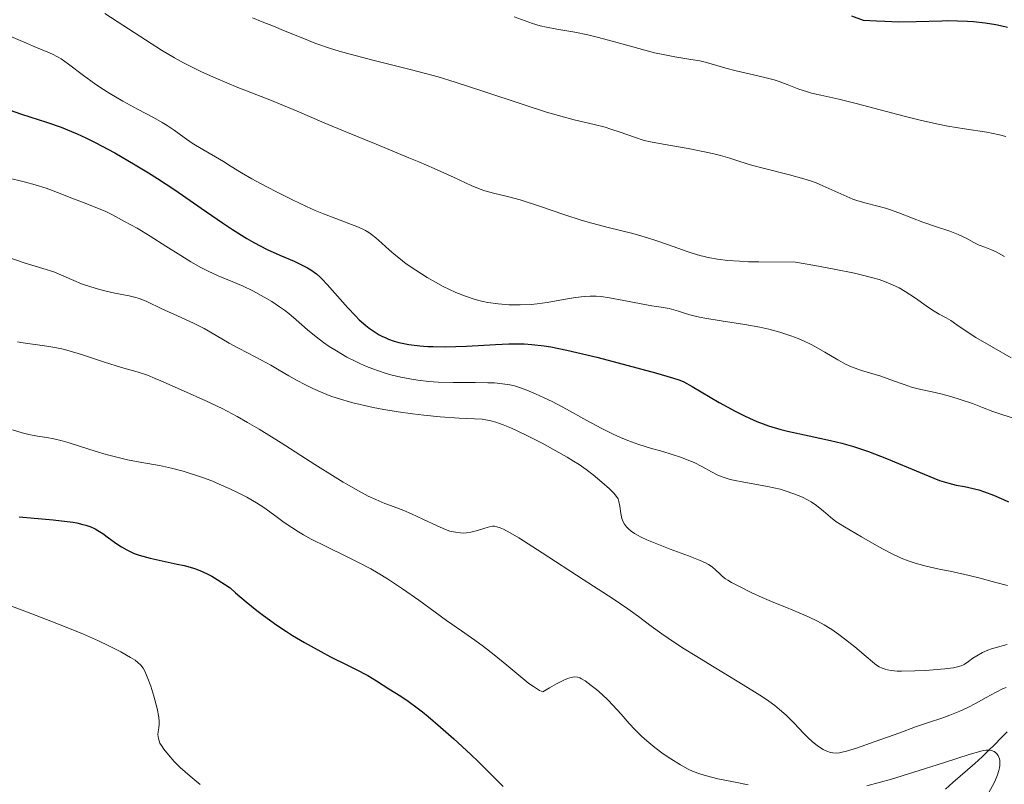
# Model space of a CAD drawing. Units: metres. Extents: x 678482 to 681961, y 4753887 to 4756290.
# Drawn here: x 679445 to 679543, y 4754357 to 4754432 of the extents above; entities that cross this region are included whole.
import ezdxf

# ---------------------------------------------------------------- set-up
doc = ezdxf.new("R2010")
doc.units = ezdxf.units.M
doc.header["$MEASUREMENT"] = 0
doc.linetypes.add('DGN Style 3', pattern=[2.435891, 1.739922, -0.695969])
for name, color, linetype, lineweight in [('Barranco lineal', 142, 'DGN Style 3', 13), ('Curva de nivel directora', 30, 'Continuous', 30), ('Curva de nivel intermedia', 30, 'Continuous', 0)]:
    doc.layers.add(name, color=color, linetype=linetype, lineweight=lineweight)

msp = doc.modelspace()

# ---------------------------------------------------------------- linework, layer by layer
at = {"layer": 'Barranco lineal', "color": 142, "linetype": 'DGN Style 3', "lineweight": 13}
msp.add_polyline3d([(679537.19, 4754356.21, 1302.34), (679537.91, 4754356.85, 1302.51), (679538.64, 4754357.49, 1302.64), (679539.37, 4754358.12, 1302.85), (679540.1, 4754358.76, 1303.21), (679540.82, 4754359.4, 1303.43), (679541.45, 4754360.02, 1303.82), (679542.07, 4754360.64, 1304.61), (679542.69, 4754361.27, 1306.66), (679543.32, 4754361.89, 1308.45)], dxfattribs=at)
at = {"layer": 'Curva de nivel directora', "color": 30, "linetype": 'Continuous', "lineweight": 30, "flags": 128}
for points, elevation in [([(679527.86, 4754432.84), (679529.03, 4754432.41), (679530.37, 4754432.32), (679531.17, 4754432.29), (679532.58, 4754432.25), (679534.3, 4754432.26), (679536.82, 4754432.35), (679537.36, 4754432.36), (679538.39, 4754432.35), (679539.36, 4754432.31), (679539.98, 4754432.26), (679541.13, 4754432.13), (679542.18, 4754431.97), (679542.66, 4754431.88), (679543.34, 4754431.72)], 1350), ([(679442.46, 4754424.17), (679445.59, 4754423.1), (679448.08, 4754422.3), (679449.52, 4754421.79), (679450.56, 4754421.37), (679451.12, 4754421.13), (679451.98, 4754420.73), (679452.9, 4754420.28), (679454.83, 4754419.25), (679456.85, 4754418.08), (679458.19, 4754417.26), (679459.07, 4754416.7), (679460.78, 4754415.58), (679463.41, 4754413.78), (679465.52, 4754412.31), (679466.5, 4754411.65), (679467.93, 4754410.76), (679468.62, 4754410.37), (679469.95, 4754409.69), (679471.19, 4754409.13), (679472.61, 4754408.51), (679473.21, 4754408.24), (679473.95, 4754407.86), (679474.27, 4754407.67), (679474.83, 4754407.27), (679475.17, 4754406.97), (679475.41, 4754406.74), (679475.9, 4754406.22), (679477.95, 4754403.89), (679478.7, 4754403.09), (679479.08, 4754402.72), (679479.72, 4754402.14), (679480.05, 4754401.88), (679480.54, 4754401.54), (679481.04, 4754401.23), (679481.3, 4754401.1), (679481.7, 4754400.91), (679481.97, 4754400.8), (679482.54, 4754400.6), (679483, 4754400.47), (679483.99, 4754400.27), (679485.08, 4754400.14), (679485.86, 4754400.08), (679486.41, 4754400.06), (679487.58, 4754400.04), (679489.71, 4754400.11), (679492.58, 4754400.27), (679493.89, 4754400.32), (679494.94, 4754400.33), (679495.44, 4754400.32), (679496.19, 4754400.28), (679497.4, 4754400.13), (679498.08, 4754400.02), (679499.66, 4754399.71), (679502.62, 4754399), (679504.75, 4754398.46), (679508.45, 4754397.46), (679510.14, 4754396.97), (679510.86, 4754396.72), (679511.26, 4754396.55), (679512.07, 4754396.11), (679514.74, 4754394.53), (679516.33, 4754393.65), (679517.28, 4754393.18), (679517.76, 4754392.96), (679518.5, 4754392.65), (679519.64, 4754392.22), (679520.87, 4754391.85), (679521.52, 4754391.68), (679523.67, 4754391.21), (679525.79, 4754390.76), (679526.91, 4754390.48), (679528.06, 4754390.16), (679528.66, 4754389.97), (679529.55, 4754389.67), (679531.36, 4754388.97), (679534.69, 4754387.57), (679536.04, 4754387.01), (679536.6, 4754386.8), (679537.52, 4754386.52), (679538.25, 4754386.34), (679539.09, 4754386.19), (679539.52, 4754386.11), (679540.51, 4754385.86), (679541.06, 4754385.68), (679541.96, 4754385.34), (679542.93, 4754384.91), (679543.44, 4754384.66)], 1325), ([(679445.36, 4754383.18), (679448.72, 4754382.89), (679450.11, 4754382.74), (679450.7, 4754382.65), (679451.06, 4754382.58), (679451.68, 4754382.44), (679451.96, 4754382.36), (679452.45, 4754382.19), (679452.88, 4754381.99), (679453.15, 4754381.85), (679453.65, 4754381.52), (679454.21, 4754381.11), (679455.04, 4754380.5), (679455.5, 4754380.2), (679456.03, 4754379.91), (679456.31, 4754379.77), (679456.77, 4754379.57), (679457.27, 4754379.4), (679458.36, 4754379.08), (679459.52, 4754378.82), (679461.02, 4754378.51), (679461.71, 4754378.35), (679462.54, 4754378.14), (679462.93, 4754378.01), (679463.51, 4754377.78), (679464.13, 4754377.49), (679464.46, 4754377.3), (679464.99, 4754376.98), (679466.26, 4754376.14), (679466.8, 4754375.66), (679467.87, 4754374.75), (679468.91, 4754373.91), (679469.58, 4754373.4), (679470.9, 4754372.46), (679471.85, 4754371.83), (679472.46, 4754371.44), (679473.64, 4754370.74), (679475.26, 4754369.84), (679476.24, 4754369.33), (679477.92, 4754368.5), (679478.7, 4754368.11), (679479.91, 4754367.45), (679480.79, 4754366.94), (679482, 4754366.16), (679483.19, 4754365.42), (679483.93, 4754364.92), (679484.81, 4754364.27), (679485.33, 4754363.87), (679485.89, 4754363.41), (679487.13, 4754362.36), (679488.45, 4754361.2), (679490.14, 4754359.64), (679490.89, 4754358.92), (679493.33, 4754356.46)], 1300)]:
    msp.add_lwpolyline(points, dxfattribs=dict(at, elevation=elevation))
at = {"layer": 'Curva de nivel intermedia', "color": 30, "linetype": 'Continuous', "lineweight": 0, "flags": 128}
for points, elevation in [([(679438.4, 4754432.9), (679441.09, 4754432.06), (679442.18, 4754431.7), (679443.07, 4754431.37), (679444.22, 4754430.93), (679445.23, 4754430.5), (679446.09, 4754430.11), (679446.67, 4754429.85), (679447.46, 4754429.53), (679448.19, 4754429.24), (679448.66, 4754429.03), (679449.15, 4754428.78), (679449.53, 4754428.56)], 1330), ([(679453.85, 4754433.06), (679455.62, 4754431.92), (679457.89, 4754430.44), (679459.48, 4754429.44), (679460.76, 4754428.68), (679461.64, 4754428.19), (679462.57, 4754427.7), (679463.45, 4754427.27), (679464.84, 4754426.65), (679467.04, 4754425.74), (679470.22, 4754424.5), (679472.91, 4754423.4), (679475.61, 4754422.24), (679477.76, 4754421.33), (679480.74, 4754420.1), (679483.98, 4754418.77), (679484.97, 4754418.36), (679486.5, 4754417.7), (679488.47, 4754416.81), (679490.18, 4754416.02), (679491.05, 4754415.65), (679491.54, 4754415.49), (679492.37, 4754415.27), (679493.76, 4754414.94), (679495.03, 4754414.59), (679496.93, 4754413.97), (679499.44, 4754413.12), (679501.08, 4754412.6), (679502.12, 4754412.3), (679503.76, 4754411.87), (679506.19, 4754411.25), (679507.66, 4754410.84), (679508.49, 4754410.58), (679509.74, 4754410.13), (679511.58, 4754409.48), (679512.07, 4754409.31), (679512.85, 4754409.08), (679513.84, 4754408.84), (679514.59, 4754408.72), (679515.6, 4754408.6), (679516.77, 4754408.51), (679517.68, 4754408.46), (679518.69, 4754408.44), (679522.33, 4754408.41), (679524.24, 4754408.09)], 1335), ([(679468.48, 4754432.64), (679469.46, 4754432.23), (679470.56, 4754431.8), (679471.55, 4754431.39), (679473.32, 4754430.67), (679474.78, 4754430.1), (679476.13, 4754429.63), (679477.09, 4754429.33), (679478.17, 4754429.04), (679480.42, 4754428.45), (679484.24, 4754427.49), (679486.89, 4754426.77), (679488.59, 4754426.26), (679491.33, 4754425.38), (679495.32, 4754424.06), (679497.64, 4754423.3), (679498.83, 4754422.95), (679500.39, 4754422.54), (679502.36, 4754422.06), (679503.44, 4754421.79), (679504.03, 4754421.61), (679504.94, 4754421.29), (679506.35, 4754420.8), (679507.31, 4754420.49), (679507.94, 4754420.34), (679509.2, 4754420.1), (679511.68, 4754419.68), (679513.31, 4754419.37), (679514.23, 4754419.17), (679514.9, 4754419), (679515.8, 4754418.73), (679516.81, 4754418.41), (679517.95, 4754418.04), (679519.24, 4754417.7), (679521.73, 4754417.08), (679523.14, 4754416.69), (679523.8, 4754416.48), (679524.36, 4754416.27), (679525.02, 4754415.99), (679528, 4754414.66), (679528.39, 4754414.53), (679529.19, 4754414.3), (679530.47, 4754413.98), (679531.25, 4754413.78), (679531.75, 4754413.62), (679532.58, 4754413.32), (679533.91, 4754412.79)], 1340), ([(679494.44, 4754432.74), (679495.51, 4754432.33), (679496.24, 4754432.07), (679497.02, 4754431.85), (679497.63, 4754431.7), (679498.67, 4754431.51), (679500.44, 4754431.21), (679501.74, 4754430.96), (679502.66, 4754430.73), (679504.27, 4754430.29), (679506.8, 4754429.59)], 1345), ([(679506.8, 4754429.59), (679508.35, 4754429.18), (679509.2, 4754428.99), (679510.37, 4754428.77), (679511.94, 4754428.51), (679512.85, 4754428.36), (679513.36, 4754428.24), (679514.18, 4754428.02), (679515.43, 4754427.65), (679516.44, 4754427.37), (679517.74, 4754427.07), (679519.28, 4754426.72), (679520.2, 4754426.49), (679520.72, 4754426.32), (679521.49, 4754426.03), (679522.64, 4754425.58), (679523.4, 4754425.32), (679523.9, 4754425.18), (679524.85, 4754424.96), (679526.62, 4754424.57), (679528.33, 4754424.15), (679530.72, 4754423.53), (679533.09, 4754422.9), (679534.69, 4754422.5), (679536.29, 4754422.13), (679537.44, 4754421.9), (679539.09, 4754421.63), (679541.3, 4754421.29), (679542.54, 4754421.05), (679543.19, 4754420.87)], 1345), ([(679449.53, 4754428.56), (679450.26, 4754428.04), (679451.75, 4754426.91), (679452.81, 4754426.14), (679453.47, 4754425.68), (679454.35, 4754425.13), (679455.62, 4754424.38), (679457.09, 4754423.59), (679458.66, 4754422.76), (679459.55, 4754422.27), (679460.03, 4754421.97), (679460.71, 4754421.5), (679461.71, 4754420.77), (679462.5, 4754420.22), (679463.57, 4754419.57), (679464.82, 4754418.85), (679465.6, 4754418.4), (679466.38, 4754417.91), (679467.4, 4754417.28), (679468.44, 4754416.69), (679469.83, 4754415.92), (679471, 4754415.32), (679472.44, 4754414.6), (679473.85, 4754413.93), (679474.71, 4754413.55), (679475.52, 4754413.22), (679476.74, 4754412.75), (679478.05, 4754412.26), (679478.82, 4754411.95), (679479.35, 4754411.71), (679479.68, 4754411.55), (679480.01, 4754411.35), (679480.29, 4754411.16), (679480.71, 4754410.84), (679481.31, 4754410.31), (679482.03, 4754409.66), (679482.53, 4754409.22), (679482.99, 4754408.84), (679483.74, 4754408.27), (679484.69, 4754407.62), (679485.82, 4754406.91), (679486.62, 4754406.44), (679487.39, 4754406.02), (679487.95, 4754405.75), (679488.64, 4754405.43), (679489.6, 4754405.05), (679490.56, 4754404.73), (679491.18, 4754404.56), (679491.82, 4754404.43), (679492.83, 4754404.29), (679493.89, 4754404.2), (679494.62, 4754404.18), (679495.03, 4754404.18), (679496.12, 4754404.24), (679496.71, 4754404.29), (679497.72, 4754404.44), (679499.33, 4754404.72), (679500.52, 4754404.92), (679501.38, 4754405.02), (679501.96, 4754405.06), (679502.56, 4754405.05), (679503.05, 4754405.01), (679503.89, 4754404.9), (679505.31, 4754404.64), (679507.02, 4754404.31), (679508.08, 4754404.11), (679509, 4754403.95), (679509.81, 4754403.82), (679510.27, 4754403.7), (679510.73, 4754403.56), (679511.32, 4754403.36), (679511.84, 4754403.21), (679512.52, 4754403.04), (679512.96, 4754402.94), (679513.33, 4754402.87), (679514.96, 4754402.61), (679517.31, 4754402.24), (679518.79, 4754401.97), (679519.67, 4754401.77), (679520.78, 4754401.47), (679521.86, 4754401.13), (679522.59, 4754400.86), (679523.13, 4754400.62), (679523.82, 4754400.29), (679524.38, 4754399.99), (679525.24, 4754399.49), (679526.51, 4754398.73), (679527.34, 4754398.28), (679527.86, 4754398.05), (679528.87, 4754397.7), (679530.77, 4754397.12), (679532.04, 4754396.68), (679533.1, 4754396.29), (679533.83, 4754396.05), (679534.74, 4754395.82), (679535.86, 4754395.57), (679536.73, 4754395.38), (679537.72, 4754395.11), (679538.65, 4754394.83), (679539.86, 4754394.41), (679540.87, 4754394.02)], 1330), ([(679444.11, 4754416.8), (679445.99, 4754416.35), (679446.94, 4754416.08), (679448.02, 4754415.74), (679449.16, 4754415.34)], 1320), ([(679449.16, 4754415.34), (679450.59, 4754414.77), (679451.89, 4754414.26), (679453.14, 4754413.78), (679453.89, 4754413.47), (679454.56, 4754413.14), (679455.21, 4754412.77), (679455.8, 4754412.45), (679457.04, 4754411.78), (679458.35, 4754411.01), (679459.91, 4754410.02), (679461.4, 4754409.07), (679462.39, 4754408.45), (679463.38, 4754407.88), (679464.08, 4754407.52), (679465.08, 4754407.07), (679466.53, 4754406.48), (679467.55, 4754406.06), (679468.53, 4754405.59), (679469.64, 4754404.97), (679470.41, 4754404.51), (679471.18, 4754404.01), (679471.66, 4754403.67), (679472.09, 4754403.33), (679472.83, 4754402.7), (679473.95, 4754401.72), (679474.81, 4754401.01), (679475.54, 4754400.46), (679476.09, 4754400.08), (679476.83, 4754399.62), (679477.85, 4754399.02), (679478.66, 4754398.6), (679479.19, 4754398.35), (679479.8, 4754398.08), (679480.42, 4754397.84), (679480.98, 4754397.64), (679481.74, 4754397.4), (679482.35, 4754397.23), (679483.2, 4754397.02), (679484.09, 4754396.85), (679484.88, 4754396.72), (679485.96, 4754396.6), (679486.89, 4754396.54), (679488.39, 4754396.5), (679490.57, 4754396.49), (679491.83, 4754396.48), (679492.48, 4754396.46), (679493.26, 4754396.38), (679493.99, 4754396.27), (679494.48, 4754396.16), (679494.87, 4754396.05), (679495.53, 4754395.81), (679496.54, 4754395.39), (679497.41, 4754394.99), (679498.19, 4754394.6), (679499.61, 4754393.84), (679501.62, 4754392.73), (679503.07, 4754391.96), (679504.24, 4754391.38), (679504.98, 4754391.04), (679505.69, 4754390.76), (679506.78, 4754390.37), (679507.96, 4754389.99), (679509.16, 4754389.65), (679510.01, 4754389.39), (679511.02, 4754389.06), (679511.76, 4754388.78), (679512.28, 4754388.56), (679513.03, 4754388.17), (679513.98, 4754387.65), (679514.7, 4754387.3), (679515.36, 4754387.05), (679515.85, 4754386.9), (679516.35, 4754386.79), (679517.05, 4754386.65), (679519.55, 4754386.18), (679520.82, 4754385.93), (679521.31, 4754385.78), (679522.16, 4754385.48), (679523.02, 4754385.13), (679523.52, 4754384.87), (679523.88, 4754384.66), (679524.39, 4754384.31), (679525.09, 4754383.76), (679525.81, 4754383.14), (679526.33, 4754382.74), (679527.17, 4754382.21), (679528.87, 4754381.22), (679530.58, 4754380.23), (679531.78, 4754379.58), (679532.81, 4754379.1), (679533.48, 4754378.82), (679534.18, 4754378.6), (679535.29, 4754378.3), (679536.57, 4754378.01), (679537.83, 4754377.76), (679538.22, 4754377.68), (679538.98, 4754377.51), (679540.49, 4754377.13), (679542.18, 4754376.67), (679543.33, 4754376.39)], 1320), ([(679533.91, 4754412.79), (679534.95, 4754412.4), (679536.21, 4754411.96), (679537.61, 4754411.48), (679538.46, 4754411.16), (679539.23, 4754410.79), (679540.01, 4754410.37), (679540.53, 4754410.12), (679541.08, 4754409.91), (679541.74, 4754409.66), (679542.23, 4754409.44), (679542.75, 4754409.16), (679543.05, 4754408.98)], 1340), ([(679444.12, 4754408.95), (679445.87, 4754408.37), (679447.7, 4754407.81), (679448.79, 4754407.45), (679449.79, 4754407.05), (679450.79, 4754406.59), (679451.54, 4754406.28), (679452.46, 4754405.97), (679453.22, 4754405.74), (679453.84, 4754405.58), (679454.85, 4754405.36), (679456.27, 4754405.08), (679456.93, 4754404.93), (679457.15, 4754404.87), (679457.61, 4754404.7), (679458.03, 4754404.52), (679459.51, 4754403.81), (679461.05, 4754403.09), (679462.63, 4754402.37), (679463.69, 4754401.84), (679464.89, 4754401.17), (679466.19, 4754400.41), (679467.05, 4754399.92), (679468.05, 4754399.41), (679469.33, 4754398.75), (679470.31, 4754398.22), (679471.13, 4754397.73), (679472.09, 4754397.16), (679472.86, 4754396.73), (679473.73, 4754396.27), (679474.47, 4754395.91), (679475.46, 4754395.48), (679476.25, 4754395.16), (679477.22, 4754394.84), (679478.12, 4754394.57), (679478.43, 4754394.49), (679479.18, 4754394.31), (679480.47, 4754394.02), (679481.52, 4754393.82), (679482.93, 4754393.6), (679484.34, 4754393.4), (679485.48, 4754393.26), (679487.08, 4754393.11), (679488.98, 4754392.97), (679490.5, 4754392.9), (679491.27, 4754392.85), (679491.78, 4754392.78), (679492.13, 4754392.7), (679492.6, 4754392.57), (679493.34, 4754392.31), (679494.17, 4754391.97), (679494.8, 4754391.69), (679495.7, 4754391.25), (679497.2, 4754390.48), (679498.57, 4754389.74), (679499.69, 4754389.1), (679500.33, 4754388.71), (679500.87, 4754388.37), (679501.57, 4754387.88), (679502.25, 4754387.35), (679503.11, 4754386.62), (679503.88, 4754385.96), (679504.32, 4754385.54), (679504.59, 4754385.19), (679504.73, 4754384.97), (679504.82, 4754384.72), (679504.92, 4754384.25), (679505.02, 4754383.52), (679505.12, 4754383.03), (679505.24, 4754382.68), (679505.37, 4754382.46), (679505.56, 4754382.21), (679505.8, 4754381.96), (679506.02, 4754381.78), (679506.35, 4754381.55), (679506.65, 4754381.38), (679507.03, 4754381.18), (679507.59, 4754380.92), (679508.58, 4754380.5), (679509.9, 4754379.98), (679511.7, 4754379.31), (679512.86, 4754378.86), (679513.4, 4754378.62)], 1315), ([(679524.24, 4754408.09), (679526.16, 4754407.74), (679528.16, 4754407.33), (679529.22, 4754407.08), (679529.87, 4754406.91), (679530.62, 4754406.69), (679531.14, 4754406.52), (679531.72, 4754406.29), (679532.23, 4754406.06), (679532.61, 4754405.87), (679533.19, 4754405.52), (679534.21, 4754404.84), (679535.27, 4754404.09), (679535.91, 4754403.65), (679536.56, 4754403.27), (679537.25, 4754402.9), (679537.71, 4754402.63), (679538.32, 4754402.21), (679539.25, 4754401.58), (679540.21, 4754400.97), (679541.75, 4754400.07), (679543.71, 4754398.94)], 1335), ([(679445.18, 4754400.53), (679445.53, 4754400.46), (679448.11, 4754400.09), (679448.71, 4754399.99)], 1310), ([(679448.71, 4754399.99), (679449.58, 4754399.82), (679450.32, 4754399.64), (679451.53, 4754399.27), (679453.83, 4754398.51), (679455.51, 4754398), (679457.05, 4754397.55), (679458.07, 4754397.22), (679458.85, 4754396.91), (679459.39, 4754396.68), (679461.65, 4754395.68), (679463.87, 4754394.69), (679465.49, 4754393.91), (679466.98, 4754393.13), (679468.01, 4754392.55), (679469.14, 4754391.88), (679471.32, 4754390.53), (679474.67, 4754388.39), (679476.67, 4754387.13), (679477.49, 4754386.62), (679477.84, 4754386.41), (679478.92, 4754385.8), (679479.97, 4754385.25), (679480.72, 4754384.89), (679481.62, 4754384.51), (679482.53, 4754384.17), (679483.49, 4754383.83), (679484.26, 4754383.5), (679485.39, 4754382.97), (679486.79, 4754382.3), (679487.62, 4754381.94), (679488.07, 4754381.78), (679488.62, 4754381.66), (679489.12, 4754381.59), (679489.45, 4754381.58), (679489.71, 4754381.61), (679490.13, 4754381.68), (679490.79, 4754381.85), (679491.54, 4754382.06), (679491.98, 4754382.19), (679492.27, 4754382.25), (679492.47, 4754382.25), (679492.73, 4754382.21), (679493.04, 4754382.11), (679493.37, 4754381.96), (679494.04, 4754381.61), (679494.89, 4754381.11), (679497.21, 4754379.63), (679501.28, 4754376.99), (679504.26, 4754375.06), (679505.7, 4754374.08), (679506.75, 4754373.31), (679508.01, 4754372.37), (679509.07, 4754371.61), (679510.34, 4754370.74), (679511.3, 4754370.12), (679512.37, 4754369.45), (679514.25, 4754368.3), (679516.55, 4754366.92), (679518, 4754366.02), (679519.04, 4754365.34), (679519.67, 4754364.92), (679520.26, 4754364.48), (679520.75, 4754364.11), (679521.39, 4754363.55), (679522.2, 4754362.74), (679523.11, 4754361.76), (679523.54, 4754361.31), (679524.01, 4754360.89), (679524.48, 4754360.52), (679524.81, 4754360.29), (679525.07, 4754360.14), (679525.44, 4754359.97), (679525.79, 4754359.84), (679526.04, 4754359.79), (679526.35, 4754359.78), (679526.68, 4754359.81), (679526.95, 4754359.86), (679527.37, 4754359.96), (679528.36, 4754360.27), (679530.23, 4754360.92), (679532.66, 4754361.8), (679534.21, 4754362.37), (679535.61, 4754362.85), (679536.83, 4754363.25), (679537.62, 4754363.53), (679538.6, 4754363.92), (679539.35, 4754364.26), (679540.24, 4754364.72), (679541.22, 4754365.27), (679542.23, 4754365.83), (679542.83, 4754366.13), (679543.22, 4754366.28)], 1310), ([(679540.87, 4754394.02), (679541.88, 4754393.63), (679542.87, 4754393.29), (679544.65, 4754392.74)], 1330), ([(679444.71, 4754391.8), (679445.65, 4754391.5), (679446.33, 4754391.33), (679447.19, 4754391.18), (679448.1, 4754391.04), (679448.8, 4754390.91), (679449.63, 4754390.72), (679450.32, 4754390.52), (679451.45, 4754390.17), (679452.89, 4754389.71), (679453.99, 4754389.38), (679455.17, 4754389.06), (679456.11, 4754388.85), (679457.51, 4754388.58), (679459.26, 4754388.26), (679460.46, 4754388), (679461.34, 4754387.79), (679461.61, 4754387.71), (679462.11, 4754387.56), (679462.85, 4754387.33), (679463.54, 4754387.09), (679464.47, 4754386.74), (679465.2, 4754386.44), (679466.17, 4754386), (679467.14, 4754385.54), (679467.92, 4754385.13), (679468.89, 4754384.57), (679469.62, 4754384.1), (679470.57, 4754383.43), (679471.64, 4754382.64), (679472.38, 4754382.12), (679473.04, 4754381.7), (679473.54, 4754381.4), (679474.3, 4754380.99), (679475.8, 4754380.24), (679477.76, 4754379.28), (679479.13, 4754378.6), (679480.21, 4754378.02), (679480.94, 4754377.61), (679481.88, 4754377.04), (679483.37, 4754376.06), (679484.97, 4754374.94), (679486.59, 4754373.75), (679487.74, 4754372.93), (679489.22, 4754371.9), (679490.53, 4754370.98), (679491.4, 4754370.35), (679492.44, 4754369.53), (679493.69, 4754368.5), (679495.08, 4754367.34), (679495.9, 4754366.68), (679496.34, 4754366.37), (679496.76, 4754366.1), (679496.95, 4754365.99)], 1305), ([(679513.4, 4754378.62), (679513.7, 4754378.46), (679514.06, 4754378.22), (679514.43, 4754377.9), (679514.82, 4754377.53), (679515.09, 4754377.28), (679515.37, 4754377.06), (679515.6, 4754376.91), (679515.99, 4754376.69), (679516.77, 4754376.28), (679518, 4754375.67), (679519.01, 4754375.2), (679520.19, 4754374.69), (679521.42, 4754374.2), (679522.7, 4754373.69), (679523.61, 4754373.29), (679524.51, 4754372.84), (679525.16, 4754372.48), (679525.91, 4754372.01), (679526.62, 4754371.53), (679527.19, 4754371.11), (679528.2, 4754370.3), (679529.32, 4754369.35), (679529.96, 4754368.81), (679530.35, 4754368.5), (679530.61, 4754368.34), (679530.9, 4754368.2), (679531.2, 4754368.08), (679531.43, 4754368.02), (679531.8, 4754367.97), (679532.41, 4754367.91), (679532.82, 4754367.9), (679534.17, 4754367.92), (679535.22, 4754367.96), (679537.12, 4754368.12), (679537.98, 4754368.23), (679538.37, 4754368.31), (679538.75, 4754368.43), (679539.06, 4754368.57), (679539.46, 4754368.84), (679539.91, 4754369.17), (679540.31, 4754369.43), (679540.86, 4754369.73), (679541.38, 4754369.96), (679541.76, 4754370.11), (679542.36, 4754370.29), (679543.31, 4754370.53)], 1315), ([(679442.07, 4754375.26), (679446.19, 4754373.75), (679448.51, 4754372.86), (679450.02, 4754372.27), (679451.75, 4754371.55), (679453.22, 4754370.9), (679454.26, 4754370.41), (679455.44, 4754369.8), (679456.41, 4754369.26), (679456.86, 4754368.97), (679457.12, 4754368.77), (679457.41, 4754368.49), (679457.65, 4754368.19), (679457.82, 4754367.9), (679458.06, 4754367.34), (679458.4, 4754366.4), (679458.7, 4754365.43), (679459.03, 4754364.18), (679459.2, 4754363.35), (679459.24, 4754362.92), (679459.24, 4754362.64), (679459.2, 4754362.27), (679459.14, 4754361.89), (679459.12, 4754361.63), (679459.13, 4754361.41), (679459.16, 4754361.22), (679459.24, 4754360.98), (679459.32, 4754360.77), (679459.46, 4754360.53), (679459.69, 4754360.18), (679460.15, 4754359.59), (679460.74, 4754358.94), (679461.33, 4754358.35), (679462.3, 4754357.49), (679463.3, 4754356.68)], 1295), ([(679496.95, 4754365.99), (679497.28, 4754365.84), (679497.95, 4754366.25), (679498.63, 4754366.65), (679499.34, 4754367.01), (679499.72, 4754367.17), (679499.96, 4754367.24), (679500.25, 4754367.3), (679500.45, 4754367.32), (679500.7, 4754367.29), (679500.94, 4754367.23), (679501.12, 4754367.14), (679501.47, 4754366.93), (679502.08, 4754366.49), (679502.58, 4754366.09), (679503.16, 4754365.58), (679503.74, 4754365.02), (679504.21, 4754364.53), (679505.03, 4754363.62), (679505.82, 4754362.72), (679506.4, 4754362.1), (679507.04, 4754361.46), (679507.58, 4754360.98), (679508.38, 4754360.34), (679509.22, 4754359.7), (679509.95, 4754359.2), (679510.93, 4754358.6), (679511.69, 4754358.19), (679512.19, 4754357.96), (679512.83, 4754357.71), (679513.5, 4754357.51), (679514.64, 4754357.23), (679516.18, 4754356.92), (679517.64, 4754356.63)], 1305), ([(679529.4, 4754356.54), (679531.84, 4754357.21), (679534.04, 4754357.88), (679536.99, 4754358.81), (679539.65, 4754359.67), (679540.61, 4754359.95), (679540.94, 4754360.03), (679541.24, 4754360.06), (679541.47, 4754360.07), (679541.77, 4754360.02), (679542.01, 4754359.93), (679542.16, 4754359.83), (679542.3, 4754359.69), (679542.42, 4754359.53), (679542.48, 4754359.39), (679542.54, 4754359.2), (679542.58, 4754359.04), (679542.59, 4754358.82), (679542.58, 4754358.55), (679542.55, 4754358.33), (679542.49, 4754358.04), (679542.35, 4754357.61), (679542.16, 4754357.14), (679541.94, 4754356.69), (679541.22, 4754355.42)], 1305)]:
    msp.add_lwpolyline(points, dxfattribs=dict(at, elevation=elevation))

doc.saveas('drawing.dxf')
